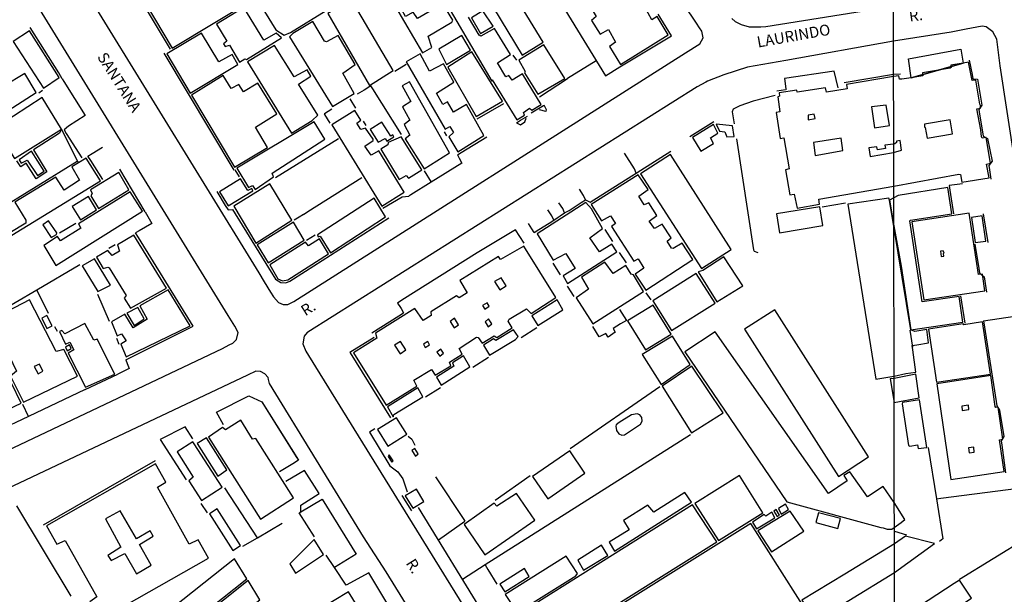
# Model space of a CAD drawing. Extents: x 178278 to 180719, y 1674274 to 1677067.
# Drawn here: x 179547 to 179771, y 1675085 to 1675216 of the extents above; entities that cross this region are included whole.
import ezdxf
from ezdxf.enums import TextEntityAlignment as Align

# ---------------------------------------------------------------- set-up
doc = ezdxf.new("R2010")
doc.units = 0
doc.header["$MEASUREMENT"] = 0
for name, color, linetype in [('V-EDIFICACAO', 2, 'CONTINUOUS'), ('V-LAGOA', 150, 'CONTINUOUS'), ('V-LOTE', 10, 'CONTINUOUS'), ('V-NOME_DOS_LOGRADOUROS', 7, 'CONTINUOUS'), ('V-QUADRA', 5, 'CONTINUOUS'), ('V-TESTADA', 6, 'CONTINUOUS'), ('X-LIMITE_1000', 7, 'CONTINUOUS')]:
    doc.layers.add(name, color=color, linetype=linetype)

msp = doc.modelspace()

# ---------------------------------------------------------------- linework, layer by layer
at = {"layer": 'V-EDIFICACAO'}
for points in [[(179624.28, 1675268.05), (179567.08, 1675233.5), (179581.24, 1675209.65), (179639.14, 1675244.55), (179631.74, 1675256.29), (179632.48, 1675256.84), (179631.12, 1675259.08), (179630.38, 1675258.64), (179624.28, 1675268.05)], [(179643.96, 1675246.53), (179639.67, 1675244.03), (179639.15, 1675244.02), (179637.74, 1675242.95), (179640.49, 1675238.45), (179641.64, 1675239.05), (179642.38, 1675237.95), (179641.32, 1675237.11), (179642.72, 1675234.79), (179642.49, 1675234.61), (179645.62, 1675229.47), (179645.91, 1675229.51), (179652.73, 1675218.06), (179654.41, 1675218.8), (179660.95, 1675208), (179665.69, 1675210.98), (179643.96, 1675246.53)], [(179625.97, 1675229.61), (179638.21, 1675208.55), (179640.38, 1675209.77), (179639.52, 1675212.38), (179644.89, 1675215.58), (179645.12, 1675216.01), (179642.86, 1675219.7), (179637.1, 1675216.35), (179636.09, 1675217.8), (179634.33, 1675216.87), (179633.55, 1675218.37), (179638.21, 1675221.19), (179637.65, 1675222.29), (179640.15, 1675224.08), (179638.54, 1675226.7), (179635.33, 1675224.95), (179633.39, 1675228.32), (179636.41, 1675230.37), (179636.15, 1675230.76), (179635.79, 1675230.74), (179633.63, 1675234.34), (179625.97, 1675229.61)], [(179674.25, 1675222.75), (179677.79, 1675216.84), (179676.74, 1675215.94), (179678.67, 1675212.78), (179680.57, 1675213.86), (179682.18, 1675210.97), (179680.8, 1675210), (179683.34, 1675205.87), (179694.18, 1675212.69), (179691.66, 1675216.83), (179690.45, 1675216.1), (179688.76, 1675219.12), (179690.37, 1675220.2), (179687.63, 1675224.69), (179685.9, 1675223.77), (179683.14, 1675228.31), (179674.25, 1675222.75)], [(179600.68, 1675220.66), (179604.81, 1675213.78), (179606.7, 1675212.55), (179608.16, 1675213.16), (179616.29, 1675218.22), (179614.93, 1675220.5), (179611.98, 1675218.88), (179608.12, 1675225.21), (179600.68, 1675220.66)], [(179622.01, 1675220.83), (179616.65, 1675217.52), (179626.18, 1675201.13), (179631.54, 1675204.56), (179622.01, 1675220.83)], [(179597.59, 1675218.89), (179591.33, 1675215.07), (179593.67, 1675211.22), (179592.92, 1675210.63), (179593.31, 1675209.97), (179594.3, 1675210.27), (179596.59, 1675206.41), (179597.81, 1675207.18), (179598.19, 1675207.06), (179606.16, 1675211.97), (179604.88, 1675213.02), (179602.11, 1675211.48), (179597.59, 1675218.89)], [(179652, 1675218.09), (179649.35, 1675216.51), (179651.43, 1675212.94), (179654.28, 1675214.61), (179652, 1675218.09)], [(179616.39, 1675211.08), (179615.91, 1675211.19), (179613.24, 1675215.73), (179608.68, 1675212.96), (179607.94, 1675212.19), (179617.73, 1675196.32), (179622.7, 1675199.33), (179620.13, 1675203.96), (179622.9, 1675205.87), (179619.02, 1675212.54), (179616.39, 1675211.08)], [(179545.05, 1675211.14), (179551.95, 1675200.49), (179555.48, 1675202.93), (179548.78, 1675213.6), (179545.05, 1675211.14)], [(179580.04, 1675208.3), (179585.37, 1675199.39), (179596.22, 1675205.92), (179594.92, 1675208.18), (179591.89, 1675206.52), (179587.9, 1675213.02), (179580.04, 1675208.3)], [(179641.94, 1675209.37), (179643.66, 1675205.9), (179649.15, 1675209.19), (179647.21, 1675212.54), (179641.94, 1675209.37)], [(179604.53, 1675210.25), (179598.38, 1675206.52), (179608.41, 1675190.29), (179613.11, 1675193.13), (179614.38, 1675194.35), (179610, 1675201.46), (179612.83, 1675203.24), (179611.97, 1675204.67), (179609.04, 1675203.07), (179604.53, 1675210.25)], [(179639.81, 1675204.41), (179637.73, 1675208.31), (179634.49, 1675206.48), (179643.38, 1675191.16), (179644.43, 1675191.77), (179645.31, 1675190.39), (179644.26, 1675189.43), (179646.28, 1675186.04), (179652.21, 1675189.72), (179648.28, 1675196.77), (179645.29, 1675195.07), (179643.95, 1675197.44), (179642.84, 1675196.81), (179641.4, 1675199.4), (179645.35, 1675201.88), (179643.02, 1675206.05), (179639.81, 1675204.41)], [(179649.45, 1675208.8), (179643.97, 1675205.3), (179650.47, 1675194.03), (179656.44, 1675197.54), (179649.45, 1675208.8)], [(179665.87, 1675210.37), (179660.13, 1675206.9), (179661.6, 1675204.28), (179661.45, 1675204.03), (179664.48, 1675199.13), (179670.6, 1675202.72), (179665.87, 1675210.37)], [(179749.45, 1675202.88), (179747.36, 1675202.53), (179746.84, 1675202.6), (179746.71, 1675203.31), (179745.46, 1675203.15), (179734.74, 1675201.35), (179734.9, 1675200.36), (179730.2, 1675199.63), (179730.01, 1675200.63), (179723.53, 1675199.61), (179723.46, 1675200.08), (179719.41, 1675199.43), (179719.53, 1675198.67), (179719.09, 1675198.56), (179719.6, 1675195.15), (179718.73, 1675194.96), (179719.65, 1675189.07), (179720.52, 1675189.21), (179721.73, 1675182.14), (179720.84, 1675181.95), (179721.82, 1675176.2), (179722.86, 1675176.4), (179723.54, 1675173.16), (179728.62, 1675174.07), (179728.46, 1675175.27), (179745.5, 1675178.17), (179760.33, 1675180.95), (179760.68, 1675180.89), (179761.04, 1675179.13), (179767.22, 1675180.08), (179766.66, 1675183.23), (179767.57, 1675183.46), (179766.57, 1675189.31), (179765.62, 1675189.14), (179765.46, 1675189.47), (179765.33, 1675191), (179764.45, 1675195.84), (179765.3, 1675196), (179765.3, 1675196.55), (179765.14, 1675196.84), (179764.23, 1675202.34), (179763.38, 1675202.24), (179762.57, 1675206.43), (179761.29, 1675206.22)], [(179761.29, 1675206.22), (179758.51, 1675205.78), (179758.57, 1675205.23), (179758.35, 1675205.07), (179752.04, 1675203.99), (179752.14, 1675203.34), (179749.45, 1675202.88)], [(179542.89, 1675200.97), (179541.26, 1675203.57), (179539.47, 1675202.4), (179543.89, 1675195.42), (179550.26, 1675199.52), (179547.68, 1675203.83), (179542.89, 1675200.97)], [(179596.38, 1675201.37), (179594.69, 1675200.45), (179592.88, 1675203.41), (179585.62, 1675198.93), (179595.46, 1675182.55), (179602.93, 1675187.01), (179600.2, 1675191.66), (179605.06, 1675194.65), (179600.74, 1675201.69), (179597.44, 1675199.69), (179596.38, 1675201.37)], [(179635.3, 1675201.96), (179633.59, 1675201.08), (179635.54, 1675197.49), (179633.71, 1675196.23), (179635.38, 1675193.27), (179634.07, 1675192.27), (179635.38, 1675189.83), (179634.29, 1675189), (179638.6, 1675182.16), (179644.38, 1675185.81), (179635.3, 1675201.96)], [(179556.07, 1675191.15), (179551.61, 1675198.38), (179541.76, 1675192.02), (179543.62, 1675188.82), (179542.98, 1675188.2), (179545.34, 1675184.49)], [(179624.17, 1675191.07), (179623.3, 1675192.57), (179624.19, 1675193.26), (179622.83, 1675195.41), (179617.62, 1675192.14), (179628.96, 1675173.65), (179634.02, 1675176.84), (179628.31, 1675186.28), (179626.51, 1675185.23), (179625.07, 1675187.34), (179626.96, 1675188.58), (179627.02, 1675188.93), (179625.22, 1675191.44), (179624.17, 1675191.07)], [(179740.44, 1675196.24), (179741.17, 1675191.45), (179744.53, 1675192.02), (179743.77, 1675196.68), (179740.44, 1675196.24)], [(179595.97, 1675182.27), (179598.62, 1675177.92), (179599.51, 1675178.35), (179600.16, 1675177.46), (179604.3, 1675180.33), (179604.02, 1675181.19), (179615.96, 1675188.92), (179613.56, 1675192.83), (179595.97, 1675182.27)], [(179628.94, 1675192.76), (179626.29, 1675191.11), (179628.11, 1675188.19), (179629.7, 1675189.09), (179630.08, 1675188.44), (179631.7, 1675189.47), (179631.45, 1675189.88), (179631.01, 1675189.62), (179628.94, 1675192.76)], [(179726, 1675194.34), (179726.06, 1675193.32), (179727.66, 1675193.62), (179727.43, 1675194.6), (179726, 1675194.34)], [(179752.5, 1675192.33), (179752.5, 1675191.65), (179752.66, 1675191.58), (179753.11, 1675189.11), (179758.87, 1675190.09), (179758.35, 1675193.33), (179752.5, 1675192.33)], [(179699.7, 1675189.29), (179701.58, 1675186.2), (179704.5, 1675187.95), (179703.8, 1675189.23), (179705.5, 1675190.28), (179704.47, 1675192.25), (179699.7, 1675189.29)], [(179705.07, 1675192.33), (179705.83, 1675190.75), (179707.08, 1675190.56), (179707.48, 1675189.42), (179709.17, 1675189.55), (179708.82, 1675191.95), (179705.07, 1675192.33)], [(179630.45, 1675188.11), (179630.37, 1675187.62), (179628.74, 1675186.64), (179632.88, 1675179.75), (179634.5, 1675180.64), (179635.05, 1675180.04), (179638.09, 1675181.92), (179633.38, 1675189.41), (179630.45, 1675188.11)], [(179727.24, 1675188.14), (179727.64, 1675185.2), (179733.96, 1675186.29), (179733.56, 1675189.14), (179727.24, 1675188.14)], [(179745.49, 1675185.84), (179747.3, 1675186.41), (179746.94, 1675188.59), (179746.16, 1675188.43), (179746.16, 1675188.17), (179745.78, 1675187.87), (179745.48, 1675187.8), (179743.51, 1675187.57), (179743.64, 1675186.77), (179741.83, 1675186.48), (179741.7, 1675187.16), (179739.82, 1675186.9), (179740.15, 1675184.98)], [(179546.4, 1675184.2), (179546.85, 1675183.46), (179548.2, 1675184.12), (179550.55, 1675180.65), (179552.07, 1675181.6), (179549.19, 1675186.19), (179546.4, 1675184.2)], [(179694.67, 1675185.41), (179687.87, 1675181.01), (179701.72, 1675159.43), (179708.47, 1675163.8), (179694.67, 1675185.41)], [(179562.62, 1675177.34), (179563, 1675176.55), (179562.69, 1675176), (179564.5, 1675173.13), (179571.39, 1675177.39), (179569.06, 1675181.28), (179562.62, 1675177.34)], [(179592.04, 1675176.9), (179593.98, 1675173.75), (179599.61, 1675177.17), (179599.41, 1675177.7), (179598.49, 1675177.2), (179596.77, 1675179.9), (179592.04, 1675176.9)], [(179687.45, 1675175.9), (179689.63, 1675177.44), (179687.33, 1675180.8), (179676.64, 1675174.06), (179678.97, 1675170.33), (179681.02, 1675171.47), (179682.15, 1675169.67), (179681.25, 1675169.02), (179686.33, 1675161.1), (179687.34, 1675161.64), (179688.59, 1675159.56), (179686.64, 1675158.18), (179689.11, 1675154.56), (179699.79, 1675161.49), (179697.34, 1675165.25), (179695.31, 1675164.04), (179694.93, 1675164.1), (179693.96, 1675165.68), (179694.82, 1675166.41), (179692.81, 1675169.54), (179691.01, 1675168.55), (179689.8, 1675170.21), (179691.6, 1675171.5), (179689.72, 1675174.38), (179688.68, 1675173.94), (179687.45, 1675175.9)], [(179559.91, 1675169.61), (179560.43, 1675168.68), (179555.85, 1675165.78), (179555.11, 1675166.71), (179551.99, 1675164.73), (179554.78, 1675160.14), (179574.52, 1675172.53), (179571.65, 1675176.93), (179559.91, 1675169.61)], [(179595.3, 1675173.66), (179600.31, 1675165.23), (179608.51, 1675170.43), (179603.45, 1675178.76), (179595.3, 1675173.66)], [(179744.51, 1675174.99), (179745.52, 1675169.16), (179745.52, 1675169.15), (179747.17, 1675159.99), (179749.38, 1675145.47), (179761.27, 1675147.26), (179760.39, 1675153.07), (179752.01, 1675151.9), (179749.15, 1675170.33), (179749.31, 1675170.49), (179758.74, 1675171.89), (179757.86, 1675177.93), (179746.51, 1675176.1), (179744.51, 1675174.99), (179744.42, 1675175.51), (179735.07, 1675174.08), (179741.45, 1675134.26), (179745.53, 1675134.93), (179745.58, 1675134.94), (179748.3, 1675135.57), (179750.56, 1675135.86), (179749.87, 1675140.96), (179749.74, 1675141.96), (179750.74, 1675142.11), (179753.44, 1675142.51), (179753.02, 1675145.57), (179750.28, 1675145.12), (179749.38, 1675145.47)], [(179558.46, 1675173.58), (179560.34, 1675170.55), (179564.03, 1675172.83), (179562.22, 1675175.87), (179558.46, 1675173.58)], [(179614.29, 1675167.16), (179614.5, 1675166.65), (179614.96, 1675166.83), (179617.28, 1675163.04), (179629.83, 1675171.24), (179627.23, 1675175.48), (179614.29, 1675167.16)], [(179664.32, 1675167.32), (179668.01, 1675161.36), (179670.89, 1675162.9), (179672.95, 1675159.49), (179670.23, 1675157.76), (179671.26, 1675156.04), (179682.44, 1675163.27), (179681.32, 1675165), (179678.49, 1675163.26), (179676.32, 1675166.43), (179679.18, 1675168.6), (179676.73, 1675173.05), (179675.43, 1675174.48), (179664.32, 1675167.32)], [(179718.83, 1675171.89), (179719.53, 1675167.59), (179729.39, 1675169.26), (179728.7, 1675173.52), (179718.83, 1675171.89)], [(179553.11, 1675170.35), (179551.79, 1675169.4), (179553.7, 1675166.52), (179554.87, 1675167.23), (179555, 1675167.61), (179553.11, 1675170.35)], [(179749.64, 1675170.07), (179752.37, 1675152.29), (179766.27, 1675154.37), (179765.69, 1675158.17), (179764.84, 1675158.08), (179762.67, 1675172.08), (179749.64, 1675170.07)], [(179765.66, 1675171.47), (179763.22, 1675171.08), (179764.06, 1675165.39), (179766.5, 1675165.71), (179765.66, 1675171.47)], [(179600.62, 1675164.82), (179603.08, 1675160.75), (179611.28, 1675165.88), (179608.83, 1675170), (179600.62, 1675164.82)], [(179572.53, 1675167.03), (179568.79, 1675164.83), (179569.26, 1675163.39), (179567.55, 1675162.43), (179566.59, 1675163.54), (179564.01, 1675162.03), (179565.5, 1675159.46), (179566.56, 1675159.8), (179566.93, 1675159.61), (179570.8, 1675153.32), (179570.33, 1675152.73), (179571.76, 1675150.46), (179579.97, 1675155.02), (179572.53, 1675167.03)], [(179603.47, 1675160.29), (179605.27, 1675157.1), (179606.35, 1675156.68), (179607.58, 1675156.88), (179616.83, 1675162.78), (179614.76, 1675166.22), (179612.24, 1675164.62), (179611.61, 1675165.45), (179603.47, 1675160.29)], [(179638.39, 1675147.63), (179636.46, 1675150.35), (179627.5, 1675144.74), (179627.83, 1675143.59), (179622.52, 1675140.23), (179629.93, 1675128.33), (179636.92, 1675132.65), (179636.29, 1675134.03), (179640.27, 1675136.45), (179641.09, 1675135.14), (179644.68, 1675137.33), (179644.37, 1675138.15), (179647.25, 1675139.99), (179646.55, 1675141.22), (179650.55, 1675143.8), (179650.93, 1675143.74), (179651.78, 1675142.43), (179654.55, 1675144.1), (179655.15, 1675143.72), (179658.63, 1675145.94), (179657.77, 1675147.46), (179657.99, 1675147.9), (179661.87, 1675150.26), (179662.95, 1675149.2), (179668.57, 1675152.86), (179661.32, 1675164.54), (179655.98, 1675161.49), (179655.55, 1675162.22), (179646.74, 1675156.71), (179648.4, 1675153.92), (179646.59, 1675152.75), (179646, 1675153.26), (179640.1, 1675149.61), (179640.21, 1675148.75), (179638.39, 1675147.63)], [(179756.14, 1675163.37), (179756.33, 1675162.2), (179756.92, 1675162.3), (179756.85, 1675162.89), (179756.98, 1675162.95), (179756.79, 1675163.47), (179756.14, 1675163.37)], [(179563.57, 1675161.67), (179560.72, 1675160.1), (179564.34, 1675154.2), (179567.19, 1675155.7), (179563.57, 1675161.67)], [(179706.8, 1675162.12), (179702.02, 1675159.04), (179700.99, 1675158.74), (179705.25, 1675151.88), (179711.14, 1675155.5), (179706.8, 1675162.12)], [(179679.77, 1675160.93), (179674.42, 1675157.48), (179676.02, 1675154.79), (179673.19, 1675152.82), (179677, 1675146.88), (179688.56, 1675154.21), (179686.24, 1675158), (179685.74, 1675158.15), (179684.5, 1675160.16), (179681.63, 1675158.36), (179679.77, 1675160.93)], [(179654.64, 1675156.48), (179655.84, 1675154.59), (179657.25, 1675155.52), (179656.15, 1675157.37), (179654.64, 1675156.48)], [(179690.67, 1675152.12), (179694.94, 1675145.36), (179704.85, 1675151.6), (179700.53, 1675158.35), (179690.67, 1675152.12)], [(179573.85, 1675150.96), (179575.58, 1675147.92), (179572.33, 1675145.94), (179570.44, 1675149.03), (179567.4, 1675147.35), (179568.72, 1675144.15), (179569.74, 1675144.58), (179570.75, 1675142.97), (179569.54, 1675142.24), (179570.79, 1675139.36), (179585.35, 1675146.44), (179580.29, 1675154.64), (179573.85, 1675150.96)], [(179548.76, 1675152.29), (179540.08, 1675147.83), (179545.81, 1675136.12), (179544.43, 1675134.95), (179547.37, 1675129.04), (179559.68, 1675134.94), (179556.58, 1675141.05), (179554.82, 1675140.53), (179548.76, 1675152.29)], [(179663.13, 1675148.67), (179664.45, 1675146.46), (179670.18, 1675150.06), (179668.89, 1675152.29), (179663.13, 1675148.67)], [(179570.95, 1675149.28), (179572.56, 1675146.52), (179574.9, 1675148.03), (179573.42, 1675150.58), (179570.95, 1675149.28)], [(179651.87, 1675151.05), (179652.39, 1675150.2), (179653.41, 1675150.87), (179652.95, 1675151.61), (179651.87, 1675151.05)], [(179684.93, 1675147.51), (179689, 1675140.91), (179694.82, 1675144.52), (179690.76, 1675151.08), (179684.93, 1675147.51)], [(179718.47, 1675150.06), (179711.57, 1675145.65), (179732.91, 1675112.14), (179739.79, 1675116.58), (179718.47, 1675150.06)], [(179552.72, 1675148.79), (179551.53, 1675148.15), (179552.7, 1675145.78), (179553.91, 1675146.38), (179552.72, 1675148.79)], [(179644.55, 1675147.38), (179645.47, 1675145.94), (179646.41, 1675146.64), (179645.5, 1675148.16), (179644.55, 1675147.38)], [(179652.48, 1675147.31), (179653.21, 1675146.2), (179654.05, 1675146.84), (179653.28, 1675148.03), (179652.48, 1675147.31)], [(179561.37, 1675146.93), (179556.77, 1675144.56), (179556.13, 1675145.32), (179555.62, 1675145.09), (179556.98, 1675142.24), (179557.94, 1675142.68), (179558.84, 1675140.93), (179557.59, 1675140.21), (179561.54, 1675132.43), (179568.19, 1675135.41), (179564.16, 1675143.35), (179563.37, 1675143.15), (179561.37, 1675146.93)], [(179654.94, 1675143.07), (179654.39, 1675143.45), (179652.1, 1675142.03), (179653.47, 1675139.75), (179659.41, 1675143.33), (179659.99, 1675143.97), (179658.93, 1675145.51), (179654.94, 1675143.07)], [(179753.44, 1675145.63), (179755.23, 1675133.61), (179767.54, 1675135.43), (179765.75, 1675147.32), (179761.5, 1675146.61), (179761.3, 1675146.87), (179753.44, 1675145.63)], [(179688.25, 1675139.86), (179692.6, 1675133.04), (179699.18, 1675137.59), (179695.13, 1675144.08), (179688.25, 1675139.86)], [(179742.61, 1675100.52), (179743.09, 1675100.39), (179743.99, 1675100.14), (179745.05, 1675100.15), (179745.64, 1675100.46), (179746.66, 1675101.24), (179747.17, 1675101.63), (179748.04, 1675102.31), (179745.63, 1675106.2), (179745.63, 1675106.21), (179743.09, 1675109.86), (179739.57, 1675107.51), (179735.48, 1675113.17), (179734.14, 1675112.36), (179734.9, 1675111.09), (179730.67, 1675108.27), (179704.87, 1675145.08), (179697.95, 1675140.52), (179721.18, 1675106.33)], [(179556.97, 1675141.54), (179557.31, 1675140.75), (179558.23, 1675141.24), (179557.83, 1675142.1), (179556.97, 1675141.54)], [(179631.84, 1675142.04), (179633.14, 1675140.07), (179634.41, 1675140.93), (179633.19, 1675142.83), (179631.84, 1675142.04)], [(179638.45, 1675142.26), (179638.84, 1675141.49), (179639.83, 1675142.11), (179639.41, 1675142.87), (179638.45, 1675142.26)], [(179641.52, 1675140.44), (179642.18, 1675139.53), (179642.99, 1675140.18), (179642.4, 1675141.13), (179641.52, 1675140.44)], [(179641.4, 1675134.73), (179642.5, 1675132.88), (179649.02, 1675137.06), (179647.55, 1675139.55), (179645.04, 1675138), (179645.35, 1675137.26), (179641.4, 1675134.73)], [(179538.5, 1675137.45), (179534.4, 1675135.3), (179535.23, 1675133.45), (179534.72, 1675132.92), (179536.58, 1675129.3), (179533.92, 1675127.7), (179536.05, 1675123.69), (179546.87, 1675128.82), (179544.64, 1675133.39), (179541.43, 1675131.99), (179538.5, 1675137.45)], [(179549.85, 1675137.18), (179550.73, 1675135.49), (179551.82, 1675136.1), (179551.03, 1675137.67), (179549.85, 1675137.18)], [(179699.54, 1675137.19), (179692.83, 1675132.66), (179699.45, 1675122.08), (179706.66, 1675126.59), (179699.54, 1675137.19)], [(179745.59, 1675128.98), (179751.33, 1675130), (179750.51, 1675135.4), (179745.58, 1675134.43), (179744.7, 1675134.31)], [(179755.29, 1675133.19), (179758.51, 1675111.45), (179770.63, 1675113.23), (179769.56, 1675120.48), (179770.34, 1675120.64), (179769.26, 1675127.86), (179768.78, 1675127.79), (179768.61, 1675128.02), (179767.61, 1675135.07), (179755.29, 1675133.19)], [(179630.23, 1675127.93), (179631.52, 1675125.72), (179631.74, 1675126.19), (179638.34, 1675130.28), (179637.16, 1675132.26), (179630.23, 1675127.93)], [(179747.49, 1675128.99), (179747.43, 1675128.67), (179748.86, 1675119.15), (179749.15, 1675119.02), (179750.94, 1675119.28), (179751.1, 1675118.5), (179753.02, 1675118.69), (179751.39, 1675129.55), (179747.49, 1675128.99)], [(179760.98, 1675128.12), (179761.11, 1675127.17), (179762.6, 1675127.37), (179762.5, 1675128.31), (179760.98, 1675128.12)], [(179628, 1675122.78), (179630.33, 1675119.01), (179634.64, 1675121.71), (179632.3, 1675125.48), (179628, 1675122.78)], [(179593.35, 1675122.72), (179592.68, 1675123.29), (179589.49, 1675121.09), (179601.38, 1675102.4), (179608.83, 1675107.27), (179600.29, 1675120.77), (179599.55, 1675120.63), (179596.84, 1675124.9), (179593.35, 1675122.72)], [(179589.05, 1675120.9), (179586.95, 1675119.65), (179591.64, 1675112.17), (179593.65, 1675113.61), (179589.05, 1675120.9)], [(179586.21, 1675119.58), (179585.96, 1675120), (179582.4, 1675117.74), (179586.03, 1675111.96), (179585.07, 1675111.09), (179587.91, 1675106.66), (179592.61, 1675109.71), (179586.21, 1675119.58)], [(179762.54, 1675118.63), (179762.67, 1675117.49), (179763.84, 1675117.65), (179763.71, 1675118.79), (179762.54, 1675118.63)], [(179630.63, 1675117.03), (179630.42, 1675116.69), (179631.28, 1675115.4), (179631.54, 1675115.65), (179630.63, 1675117.03)], [(179636.49, 1675118.48), (179635.8, 1675118.05), (179636.6, 1675116.72), (179637.28, 1675117.23), (179636.49, 1675118.48)], [(179663.29, 1675112.1), (179666.77, 1675107.01), (179675.18, 1675112.86), (179671.75, 1675117.94), (179663.29, 1675112.1)], [(179552.62, 1675100.9), (179554.96, 1675096.72), (179556.9, 1675097.54), (179564.11, 1675084.72), (179562.46, 1675083.58), (179564.75, 1675079.47), (179589.48, 1675093.49), (179587.16, 1675097.68), (179585.09, 1675096.7), (179577.89, 1675109.71), (179579.77, 1675110.82), (179577.45, 1675114.96), (179552.62, 1675100.9)], [(179700.25, 1675105.94), (179705.64, 1675097.5), (179715.72, 1675103.83), (179710.43, 1675112.36), (179700.25, 1675105.94)], [(179634.32, 1675107.71), (179636, 1675104.88), (179638.57, 1675106.45), (179636.86, 1675109.23), (179634.32, 1675107.71)], [(179654.58, 1675106.06), (179647.68, 1675101.2), (179652.45, 1675094.3), (179663.83, 1675102.17), (179659.62, 1675108.26), (179655.13, 1675105.34), (179654.58, 1675106.06)], [(179684, 1675102.12), (179685.27, 1675099.98), (179680.74, 1675097.12), (179681.96, 1675095.09), (179699.47, 1675106.23), (179697.99, 1675108.45), (179690.86, 1675103.98), (179689.54, 1675105.58), (179684, 1675102.12)], [(179659.16, 1675080.18), (179664.41, 1675071.66), (179705.21, 1675097.26), (179699.71, 1675105.62), (179659.16, 1675080.18)], [(179719.25, 1675104.81), (179719.88, 1675103.55), (179721.56, 1675104.63), (179720.84, 1675105.84), (179719.25, 1675104.81)], [(179569.41, 1675104.29), (179566.09, 1675102.46), (179569.58, 1675096.04), (179566.59, 1675094.11), (179567.36, 1675092.95), (179570.43, 1675094.55), (179573.1, 1675089.98), (179576.42, 1675091.89), (179573.78, 1675096.64), (179576.93, 1675098.54), (179576.2, 1675099.71), (179573.08, 1675097.95), (179569.41, 1675104.29)], [(179591.45, 1675104.71), (179589.75, 1675103.57), (179595.06, 1675095.24), (179596.77, 1675096.38), (179591.45, 1675104.71)], [(179713.38, 1675101.74), (179714.29, 1675100.18), (179718.47, 1675102.71), (179717.75, 1675103.97), (179716.37, 1675103.11), (179716.04, 1675103.42), (179713.38, 1675101.74)], [(179714.6, 1675099.71), (179717.67, 1675094.95), (179725.04, 1675099.67), (179721.95, 1675104.2), (179714.6, 1675099.71)], [(179718.72, 1675104.56), (179718.21, 1675104.23), (179718.95, 1675102.99), (179719.5, 1675103.33), (179718.72, 1675104.56)], [(179728.42, 1675103.84), (179727.8, 1675101.67), (179732.78, 1675100.3), (179733.4, 1675102.52), (179728.42, 1675103.84)], [(179670.84, 1675075.07), (179684.8, 1675053.05), (179727.21, 1675078.96), (179712.98, 1675101.39), (179670.84, 1675075.07)], [(179734.35, 1675089.89), (179724.6, 1675083.93), (179727.64, 1675079.23), (179735.28, 1675083.9), (179745.66, 1675090.24), (179754.8, 1675096.89), (179748.21, 1675098.55), (179745.65, 1675096.8)], [(179608.04, 1675092.26), (179609.33, 1675090.08), (179615.7, 1675094.34), (179613.57, 1675097.75), (179608.04, 1675092.26)], [(179673.57, 1675093.03), (179674.9, 1675090.79), (179680.4, 1675094.09), (179678.98, 1675096.46), (179673.57, 1675093.03)], [(179657.07, 1675085.25), (179659.75, 1675081.18), (179673.12, 1675089.5), (179673.54, 1675090.03), (179670.93, 1675093.97), (179657.07, 1675085.25)], [(179567.11, 1675070.88), (179569.79, 1675066.21), (179598.24, 1675088.83), (179595.42, 1675093.39), (179567.11, 1675070.88)], [(179655.84, 1675087.63), (179657, 1675085.82), (179662.54, 1675089.34), (179661.46, 1675091.13), (179655.84, 1675087.63)], [(179570.11, 1675065.77), (179572.7, 1675061.37), (179601.16, 1675084.06), (179598.55, 1675088.42), (179570.11, 1675065.77)], [(179742.57, 1675077), (179737.63, 1675073.97), (179740.17, 1675069.75), (179745.7, 1675073.03), (179763.22, 1675084.41), (179760.49, 1675088.54), (179759.24, 1675087.72), (179745.68, 1675078.9)], [(179594.6, 1675072.39), (179600.04, 1675063.31), (179625.67, 1675078.9), (179621.38, 1675085.88), (179611.63, 1675079.95), (179610.25, 1675081.97), (179594.6, 1675072.39)]]:
    msp.add_lwpolyline(points, close=True, dxfattribs=at)
for points in [[(179643.99, 1675219.18), (179654.03, 1675202.11), (179654.12, 1675202.41), (179659.73, 1675193.32), (179661.44, 1675194.39), (179661.19, 1675195.01), (179662.56, 1675195.93), (179663.15, 1675195.49), (179665.22, 1675196.8), (179661.02, 1675203.77), (179658.62, 1675202.36), (179657.92, 1675203.38), (179657.19, 1675203.07), (179655.29, 1675206.26), (179658.25, 1675208.16), (179654.6, 1675214.09), (179651.51, 1675212.32), (179651.1, 1675212.56), (179648.68, 1675216.65)], [(179530.57, 1675158.39), (179564.89, 1675179.39), (179561.66, 1675184.61), (179559.91, 1675183.54), (179556.07, 1675191.15), (179555.58, 1675190.28), (179549.68, 1675186.47), (179552.74, 1675181.46), (179550.28, 1675179.85), (179548, 1675183.41), (179546.76, 1675182.64), (179545.87, 1675183.99)], [(179522.2, 1675160.83), (179559.61, 1675183.92), (179559.91, 1675183.54), (179558.37, 1675182.6), (179560.16, 1675179.54), (179556.64, 1675177.33), (179554.79, 1675180.28), (179545.43, 1675174.58), (179547.9, 1675170.45), (179547.94, 1675169.75), (179544.31, 1675167.59)]]:
    msp.add_lwpolyline(points, dxfattribs=at)
at = {"layer": 'V-LAGOA'}
msp.add_lwpolyline([(179682.92, 1675121.84), (179683.63, 1675121.55), (179684.24, 1675121.62), (179686.69, 1675123.27), (179687.83, 1675124.04), (179688.27, 1675124.72), (179688.17, 1675125.54), (179687.72, 1675126.17), (179687.08, 1675126.36), (179685.82, 1675126.15), (179682.98, 1675124.42), (179682.33, 1675123.89), (179682.24, 1675123.57), (179682.4, 1675122.58), (179682.92, 1675121.84)], close=True, dxfattribs=at)
at = {"layer": 'V-LOTE'}
for p, q in [((179670.63, 1675218.44), (179679.9, 1675203.33)), ((179748.87, 1675207.23), (179760.78, 1675209.37)), ((179760.78, 1675209.37), (179761.29, 1675206.22)), ((179658.83, 1675208.02), (179659.64, 1675206.87)), ((179677.74, 1675206.77), (179671.24, 1675202.69)), ((179749.45, 1675202.88), (179748.87, 1675207.23)), ((179634.48, 1675205.87), (179631.95, 1675204.31)), ((179679.9, 1675203.33), (179683.14, 1675205.36)), ((179731.96, 1675204.4), (179720.64, 1675202.69)), ((179732.83, 1675200.56), (179731.96, 1675204.4)), ((179551.73, 1675199.95), (179550.86, 1675199.39)), ((179621.68, 1675198.12), (179623.01, 1675195.96)), ((179617.62, 1675195.76), (179615.91, 1675194.7)), ((179615.91, 1675194.7), (179615.83, 1675194.65)), ((179624.73, 1675192.99), (179625.31, 1675191.99)), ((179643.18, 1675190.54), (179643.72, 1675189.69)), ((179619.08, 1675189), (179604.8, 1675180.12)), ((179638.62, 1675181.71), (179640.24, 1675179.14)), ((179647.15, 1675183.43), (179640.24, 1675179.14)), ((179575.07, 1675172.38), (179576.64, 1675169.71)), ((179729.23, 1675173.5), (179734.56, 1675174.38)), ((179555.59, 1675167.59), (179559.33, 1675169.8)), ((179661.34, 1675165.2), (179659.42, 1675168.24)), ((179679.72, 1675168.33), (179681.51, 1675165.6)), ((179611.81, 1675165.9), (179613.81, 1675167.16)), ((179568.23, 1675164.86), (179566.8, 1675164.04)), ((179683.04, 1675163.14), (179684.61, 1675160.76)), ((179560.22, 1675160.26), (179550.4, 1675154.53)), ((179667.89, 1675160.7), (179669.6, 1675157.99)), ((179550.4, 1675154.53), (179553, 1675149.28)), ((179671.15, 1675155.46), (179672.7, 1675153.09)), ((179564.27, 1675153.58), (179566.87, 1675147.45)), ((179689.07, 1675153.95), (179690.21, 1675152.3)), ((179765.97, 1675147.53), (179773.05, 1675148.59)), ((179554.45, 1675146.27), (179555.07, 1675145.21)), ((179664.26, 1675145.99), (179660.69, 1675143.7)), ((179568.55, 1675143.6), (179569.09, 1675142.27)), ((179749.21, 1675145.39), (179749.79, 1675141.58)), ((179653.27, 1675139.19), (179649.68, 1675136.94)), ((179571.48, 1675136.66), (179568.85, 1675135.39)), ((179642.34, 1675132.3), (179638.94, 1675130.19)), ((179671.85, 1675118.47), (179692.29, 1675132.59)), ((179561.4, 1675131.93), (179548.5, 1675125.8)), ((179548.5, 1675125.8), (179547.21, 1675128.51)), ((179548.5, 1675125.8), (179537.62, 1675120.63)), ((179592.93, 1675123.89), (179591.36, 1675126.74)), ((179584.2, 1675123.41), (179578.49, 1675120.52)), ((179585.95, 1675120.68), (179584.2, 1675123.41)), ((179627.37, 1675122.95), (179626.18, 1675122.18)), ((179699.21, 1675121.63), (179652.51, 1675091.97)), ((179578.49, 1675120.52), (179584.41, 1675111.31)), ((179753.37, 1675118.74), (179755.24, 1675107.03)), ((179611.35, 1675113.5), (179607.08, 1675110.96)), ((179614.73, 1675108.23), (179611.35, 1675113.5)), ((179662.73, 1675112.25), (179654.74, 1675106.65)), ((179600.64, 1675098.16), (179593.2, 1675109.51)), ((179545.81, 1675105.45), (179558.14, 1675084.87)), ((179587.75, 1675105.99), (179589.2, 1675103.8)), ((179610.51, 1675104.06), (179615.35, 1675106.92)), ((179615.35, 1675106.92), (179623.15, 1675094.41)), ((179637.24, 1675105.08), (179654.04, 1675077.61)), ((179600.64, 1675098.16), (179606.27, 1675101.51)), ((179745.65, 1675099.67), (179748.45, 1675098.86)), ((179779.1, 1675100.15), (179760.46, 1675088.64)), ((179597.35, 1675096.21), (179600.64, 1675098.16)), ((179618.17, 1675091.37), (179616.31, 1675094.17)), ((179623.15, 1675094.41), (179618.17, 1675091.37)), ((179652.51, 1675091.97), (179647.35, 1675088.69)), ((179620.86, 1675087.33), (179618.17, 1675091.37)), ((179626.01, 1675090.18), (179620.86, 1675087.33)), ((179631.05, 1675081.85), (179626.01, 1675090.18))]:
    msp.add_line(p, q, dxfattribs=at)
for points in [[(179556.19, 1675202.63), (179556.58, 1675202.01), (179561.45, 1675194.32)], [(179720.64, 1675202.69), (179720.93, 1675200.33), (179721.07, 1675200.21)], [(179626.49, 1675201.06), (179624.93, 1675200.09), (179623.35, 1675199.12)], [(179633.48, 1675189.96), (179626.93, 1675200.36), (179626.49, 1675201.06)], [(179718.55, 1675198.85), (179713.5, 1675197.59), (179710.5, 1675196.53), (179708.95, 1675195.76)], [(179665.83, 1675196.7), (179666.4, 1675195.69), (179666.29, 1675195.24), (179664.87, 1675195.56)], [(179708.95, 1675195.76), (179708.75, 1675195.14), (179709.2, 1675192.43)], [(179561.45, 1675194.32), (179557.63, 1675191.87), (179556.63, 1675191.02)], [(179615.83, 1675194.65), (179615.91, 1675194.52), (179617.15, 1675192.55)], [(179659.65, 1675192.66), (179660.54, 1675192.2), (179661.52, 1675192.84), (179661.82, 1675193.7)], [(179556.63, 1675191.02), (179557.13, 1675190.23), (179560.7, 1675184.62)], [(179709.73, 1675189.01), (179713.62, 1675163.7), (179713.7, 1675163.39), (179714.6, 1675163.11)], [(179562.04, 1675185.07), (179562.99, 1675185.64), (179565.38, 1675187.09)], [(179646.16, 1675185.35), (179646.57, 1675184.55), (179647.15, 1675183.43)], [(179686.91, 1675181.18), (179686.49, 1675182.18), (179684.19, 1675185.74)], [(179611.11, 1675171.75), (179612.16, 1675172.42), (179624.42, 1675180.21)], [(179640.24, 1675179.14), (179635.58, 1675176.24), (179635.1, 1675175.94)], [(179675.37, 1675175.09), (179674.87, 1675176.09), (179673.94, 1675177.53)], [(179761.14, 1675178.76), (179758.76, 1675178.43), (179758.14, 1675178.34)], [(179668.1, 1675170.44), (179667.65, 1675171.44), (179666.8, 1675172.79)], [(179670.59, 1675172.1), (179670.16, 1675173.1), (179669.28, 1675174.44)], [(179611.11, 1675171.75), (179610.16, 1675171.16), (179608.98, 1675170.43)], [(179576.64, 1675169.71), (179573.75, 1675168.07), (179572.88, 1675167.57)], [(179659.42, 1675168.24), (179650.66, 1675163.01), (179633.56, 1675152.22), (179632.55, 1675151.58)], [(179663.67, 1675167.62), (179663.12, 1675168.51), (179662.35, 1675169.74)], [(179550.4, 1675154.53), (179540.46, 1675148.73), (179539.46, 1675148.1)], [(179632.55, 1675151.58), (179633.19, 1675150.58), (179633.35, 1675150.32), (179633.94, 1675149.39)], [(179683.05, 1675150.14), (179684.13, 1675148.44), (179684.64, 1675147.65)], [(179684.64, 1675147.65), (179683.29, 1675146.83), (179681.63, 1675145.83), (179682.12, 1675144.98), (179680.47, 1675143.82), (179679.94, 1675144.67), (179678.47, 1675143.92), (179676.97, 1675146.24)], [(179570.69, 1675138.67), (179571.01, 1675137.84), (179571.48, 1675136.66)], [(179591.36, 1675126.74), (179598.71, 1675130.5), (179601.65, 1675129.14), (179610.02, 1675115.79)], [(179626.18, 1675122.18), (179630.83, 1675114.56), (179632.63, 1675113.2), (179633.77, 1675111.58), (179634.74, 1675108.58)], [(179634.97, 1675121.32), (179635.82, 1675120.58), (179636.52, 1675119.21)], [(179610.02, 1675115.79), (179608.73, 1675115.01), (179605.71, 1675113.16)], [(179610.02, 1675115.79), (179608.73, 1675115), (179605.71, 1675113.16)], [(179641.2, 1675112), (179647.61, 1675102.32), (179647.88, 1675101.92)], [(179755.24, 1675107.03), (179756.25, 1675107.16), (179779.25, 1675110.16)], [(179610.51, 1675104.06), (179610.51, 1675105.61), (179614.73, 1675108.23)], [(179755.24, 1675107.03), (179756.7, 1675097.9), (179755.9, 1675097.29)], [(179613.66, 1675098.39), (179610.16, 1675103.85), (179610.51, 1675104.06)], [(179641.89, 1675097.66), (179646.03, 1675100.61), (179647.88, 1675101.92)], [(179652.51, 1675091.97), (179653.13, 1675090.95), (179655.16, 1675087.59)]]:
    msp.add_lwpolyline(points, dxfattribs=at)
at = {"layer": 'V-QUADRA'}
for points in [[(179550.85, 1675239.94), (179600.95, 1675158.44), (179600.95, 1675158.44), (179602.17, 1675156.44), (179603.61, 1675154.09), (179604.27, 1675153.02), (179605.45, 1675151.74), (179606.51, 1675151.24), (179607.6, 1675151.3), (179608.02, 1675151.51), (179608.91, 1675151.95), (179698.11, 1675208.58), (179701.34, 1675210.63), (179702.11, 1675211.96), (179701.83, 1675213.46), (179701.3, 1675214.27), (179700.63, 1675215.29), (179642.66, 1675301.57)], [(179367, 1675039.06), (179371.47, 1675038.02), (179374.44, 1675037.83), (179375.09, 1675038.07), (179375.7, 1675038.36), (179592.7, 1675141.27), (179592.7, 1675141.27), (179594.25, 1675142.06), (179595.05, 1675142.47), (179595.85, 1675143.3), (179596.3, 1675144.87), (179595.49, 1675146.37), (179594.01, 1675148.78), (179541.65, 1675233.83), (179541.31, 1675234.39), (179540.17, 1675235.43), (179538.67, 1675236.12), (179537.76, 1675236.29), (179536.44, 1675235.73), (179535.67, 1675235.21), (179429.3, 1675163.2), (179416.13, 1675154.29), (179323.73, 1675091.74)], [(179708.65, 1675216.35), (179709.43, 1675215.72), (179710.81, 1675215), (179712.58, 1675214.47), (179715.03, 1675214.45), (179715.27, 1675214.47), (179716.4, 1675214.56), (179745.43, 1675219.17)], [(179783.37, 1675116.51), (179769.75, 1675205.59), (179769.07, 1675211.06), (179769, 1675211.64), (179768.1, 1675213.35), (179766.58, 1675214.46), (179765.63, 1675214.67), (179761.97, 1675213.94), (179758.62, 1675213.28), (179745.44, 1675211.19), (179720.97, 1675206.84), (179712.22, 1675205.29), (179706.81, 1675203.59), (179703.1, 1675202.09), (179702.77, 1675201.91), (179700.74, 1675200.83), (179612.09, 1675144.96), (179611.97, 1675144.89), (179611.31, 1675144.06), (179611.02, 1675142.34), (179611.64, 1675140.66), (179612.26, 1675139.65), (179719.99, 1674965.5)], [(179712.38, 1674956.9), (179629.92, 1675090.43), (179624.82, 1675098.38), (179603.4, 1675133.31), (179603.2, 1675134.19), (179603.11, 1675134.61), (179602.33, 1675135.45), (179601.34, 1675136.02), (179600.32, 1675136.09), (179598.42, 1675135.19), (179385.09, 1675034.29)]]:
    msp.add_lwpolyline(points, dxfattribs=at)
at = {"layer": 'V-TESTADA'}
for p, q in [((179566.31, 1675233.55), (179580.81, 1675209.39)), ((179579.33, 1675208.45), (179595.24, 1675181.87)), ((179748.87, 1675207.23), (179760.78, 1675209.37)), ((179677.74, 1675206.77), (179671.24, 1675202.69)), ((179679.9, 1675203.33), (179683.14, 1675205.36)), ((179731.96, 1675204.4), (179720.64, 1675202.69)), ((179745.46, 1675203.68), (179747.08, 1675203.76)), ((179664.89, 1675198.55), (179671.24, 1675202.69)), ((179734.25, 1675201.8), (179745.45, 1675203.68)), ((179745.45, 1675203.68), (179745.46, 1675203.68)), ((179718.9, 1675199.89), (179720.87, 1675200.24)), ((179650.68, 1675193.51), (179656.72, 1675197)), ((179662.96, 1675194.87), (179665.81, 1675196.6)), ((179699.1, 1675189.51), (179704.54, 1675192.9)), ((179575.07, 1675172.38), (179569.29, 1675182.06)), ((179595.5, 1675181.95), (179596.48, 1675180.35)), ((179647.15, 1675183.43), (179640.24, 1675179.14)), ((179575.07, 1675172.38), (179576.64, 1675169.71)), ((179611.58, 1675158.88), (179630.56, 1675170.96)), ((179765.84, 1675171.88), (179766.9, 1675165.41)), ((179760.7, 1675153.26), (179761.67, 1675146.99)), ((179631.03, 1675125.43), (179621.83, 1675140.27)), ((179571.48, 1675136.66), (179568.85, 1675135.39)), ((179561.4, 1675131.93), (179568.85, 1675135.39)), ((179561.4, 1675131.93), (179548.5, 1675125.8)), ((179548.5, 1675125.8), (179537.62, 1675120.63)), ((179584.2, 1675123.41), (179578.49, 1675120.52)), ((179551.94, 1675101.12), (179577.48, 1675115.74)), ((179614.73, 1675108.23), (179611.35, 1675113.5)), ((179635.78, 1675104.26), (179633.58, 1675107.8)), ((179615.35, 1675106.92), (179623.15, 1675094.41)), ((179637.24, 1675105.08), (179654.04, 1675077.61)), ((179631.05, 1675081.85), (179626.01, 1675090.18))]:
    msp.add_line(p, q, dxfattribs=at)
for points in [[(179683.14, 1675205.36), (179694.95, 1675212.44), (179691.87, 1675217.39)], [(179556.19, 1675202.63), (179555.47, 1675204.01), (179548.94, 1675214.33)], [(179762.72, 1675206.93), (179763.36, 1675203.64), (179763.55, 1675202.64)], [(179556.19, 1675202.63), (179556.58, 1675202.01), (179561.45, 1675194.32)], [(179763.55, 1675202.64), (179764.55, 1675202.57), (179765.55, 1675196.63), (179764.86, 1675195.63)], [(179718.55, 1675198.85), (179713.5, 1675197.59), (179710.5, 1675196.53), (179708.95, 1675195.76)], [(179764.86, 1675195.63), (179765.03, 1675194.63), (179765.69, 1675190.61), (179765.86, 1675189.61)], [(179659.65, 1675192.66), (179660.54, 1675193.2), (179662.12, 1675194.16)], [(179556.63, 1675191.02), (179557.13, 1675190.23), (179560.7, 1675184.62)], [(179646.16, 1675185.35), (179647.05, 1675185.89), (179652.84, 1675189.43)], [(179765.86, 1675189.61), (179766.86, 1675189.07), (179767.91, 1675183.93), (179767.13, 1675182.93)], [(179686.91, 1675181.18), (179687.91, 1675181.88), (179694.77, 1675186.16)], [(179565.43, 1675179.73), (179562.69, 1675184.04), (179562.04, 1675185.07)], [(179767.13, 1675182.93), (179767.29, 1675181.93), (179767.63, 1675179.79)], [(179640.24, 1675179.14), (179635.58, 1675176.24), (179635.1, 1675175.94)], [(179675.37, 1675175.09), (179676.37, 1675174.58), (179685.91, 1675180.55), (179686.91, 1675181.18)], [(179591.4, 1675176.97), (179593.34, 1675173.8), (179593.95, 1675172.8)], [(179758.14, 1675178.34), (179758.3, 1675177.29), (179759.1, 1675171.92)], [(179629.21, 1675173.19), (179633.58, 1675175.79), (179635.1, 1675175.94)], [(179670.59, 1675172.1), (179671.59, 1675172.67), (179674.37, 1675174.45), (179675.37, 1675175.09)], [(179593.95, 1675172.8), (179594.95, 1675172.88), (179604.73, 1675157.02), (179605.94, 1675156.29), (179607.15, 1675156.22), (179608.03, 1675156.6), (179611.58, 1675158.88)], [(179663.67, 1675167.62), (179664.74, 1675168.31), (179667.1, 1675169.8), (179668.1, 1675170.44)], [(179668.1, 1675170.44), (179669.1, 1675171.12), (179669.59, 1675171.44), (179670.59, 1675172.1)], [(179659.42, 1675168.24), (179650.66, 1675163.01), (179633.56, 1675152.22), (179632.55, 1675151.58)], [(179570.69, 1675138.67), (179571.62, 1675139.13), (179586.03, 1675146.31), (179573.54, 1675166.5), (179572.88, 1675167.57)], [(179763.97, 1675165.02), (179764.9, 1675159.46), (179765.07, 1675158.46)], [(179765.07, 1675158.46), (179766.07, 1675157.54), (179766.62, 1675154.07)], [(179626.69, 1675144.84), (179632.83, 1675148.69), (179633.94, 1675149.39)], [(179765.97, 1675147.53), (179768.83, 1675129.21), (179768.99, 1675128.21)], [(179621.83, 1675140.27), (179621.72, 1675140.42), (179627.22, 1675143.82)], [(179591.36, 1675126.74), (179598.71, 1675130.5), (179601.65, 1675129.14), (179609.5, 1675116.62), (179610.02, 1675115.79)], [(179768.99, 1675128.21), (179769.6, 1675127.21), (179770.54, 1675121.21), (179769.96, 1675120.21)], [(179626.18, 1675122.18), (179630.83, 1675114.56), (179632.63, 1675113.2), (179633.77, 1675111.58), (179634.74, 1675108.58)], [(179769.96, 1675120.21), (179770.1, 1675119.21), (179770.98, 1675112.96)]]:
    msp.add_lwpolyline(points, dxfattribs=at)
at = {"layer": 'X-LIMITE_1000', "linetype": 'Continuous'}
msp.add_line((179747.16, 1674276.89), (179742.07, 1677048.28), dxfattribs=at)

# ---------------------------------------------------------------- texts
at = {"layer": 'V-NOME_DOS_LOGRADOUROS'}
for s, rotation, p in [('R.', 7.6668, (179750.58, 1675216.77)), ('LAURINDO', 10.0806, (179722.77, 1675212.14)), ('SANTANA', 302.2756, (179568.94, 1675201.7)), ('R.', 32.3807, (179612.38, 1675150.16)), ('R.', 302.2756, (179635.96, 1675091.55))]:
    msp.add_text(s, height=2.5, rotation=rotation, dxfattribs=at).set_placement(p, align=Align.MIDDLE)

doc.saveas('drawing.dxf')
